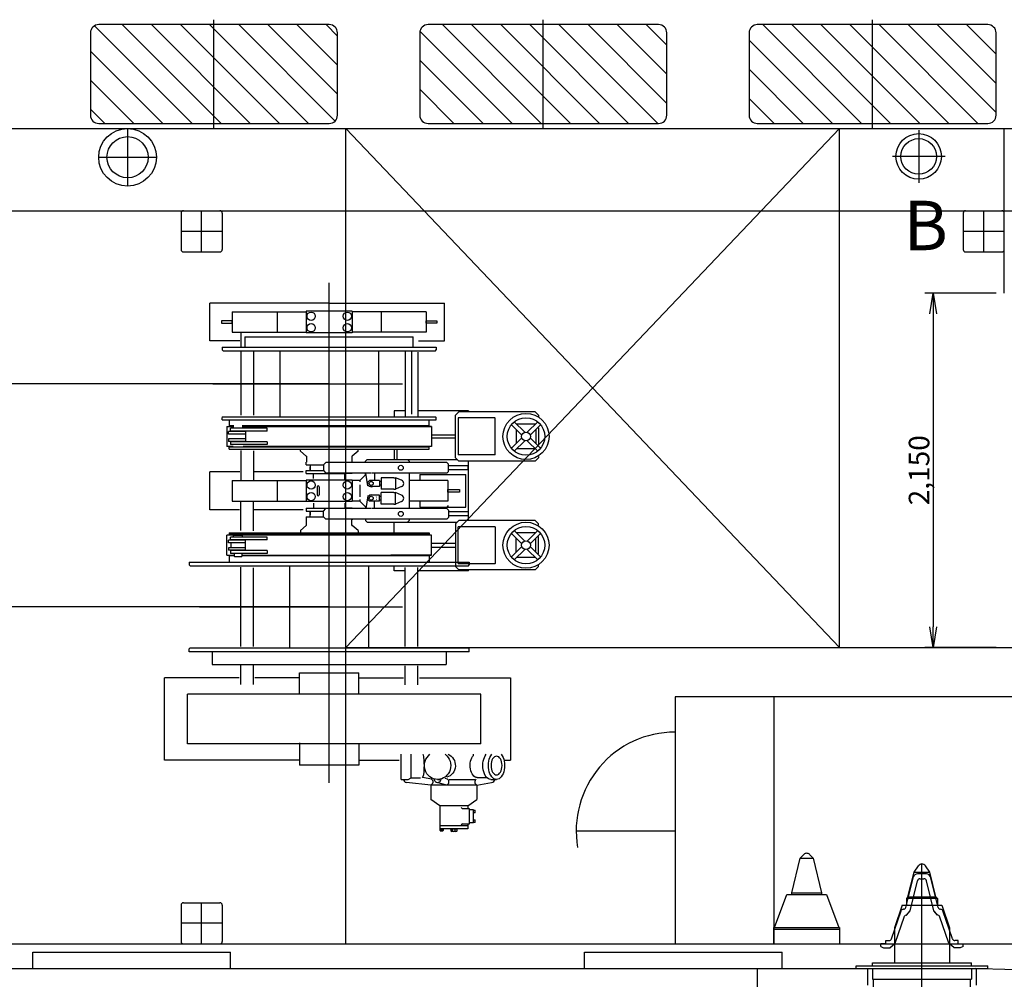
# Model space of a CAD drawing. Extents: x 514799 to 578799, y -409427 to -356556.
# Drawn here: x 524819 to 530799, y -397915 to -392090 of the extents above; entities that cross this region are included whole.
import ezdxf

# ---------------------------------------------------------------- set-up
doc = ezdxf.new("R2010")
doc.units = 0
doc.header["$LTSCALE"] = 30
doc.header["$PDMODE"] = 3
doc.layers.get('0').update_dxf_attribs({"linetype": 'CONTINUOUS'})
doc.layers.get('DEFPOINTS').update_dxf_attribs({"linetype": 'CONTINUOUS'})
doc.dimstyles.new('sh-50', dxfattribs={"dimscale": 50, "dimtxt": 2.5, "dimasz": 2.5, "dimexe": 1, "dimexo": 1, "dimgap": 0.25, "dimtad": 3, "dimdec": 0, "dimzin": 0, "dimdsep": 46, "dimlunit": 6, "dimtxsty": 'STANDARD', "dimblk1": 'OPEN', "dimblk2": 'OPEN', "dimsah": 1, "dimcen": 1.5, "dimadec": 0, "dimazin": 0, "dimtfac": 0.5, "dimtdec": 0, "dimtmove": 0, "dimatfit": 3, "dimldrblk": 'OPEN', "dimfxl": 1, "dimtvp": 0.7, "dimtolj": 1, "dimtzin": 0, "dimarcsym": 0})
pattern_1 = [(135, (-1062072.88, 644205.08), (-88.388348, -88.388348), [])]

# ---------------------------------------------------------------- blocks, each defined once
blk = doc.blocks.new('_OPEN')
at = {"color": 0, "linetype": 'ByBlock'}
for p, q in [((-1, 0.167), (0, 0)), ((0, 0), (-1, -0.167)), ((0, 0), (-1, 0))]:
    blk.add_line(p, q, dxfattribs=at)
blk = doc.blocks.new('*D192')
at = {"color": 0, "lineweight": -2}
for p, q in [((530749.1, -393750.4), (530316.8, -393750.4)), ((530366.8, -393875.4), (530366.8, -395775.4)), ((530749.1, -395900.4), (530316.8, -395900.4))]:
    blk.add_line(p, q, dxfattribs=at)
at = {"layer": 'DEFPOINTS', "color": 0}
for p in [(530799.1, -393750.4), (530366.8, -395900.4), (530799.1, -395900.4)]:
    blk.add_point(p, dxfattribs=at)
at = {"color": 0, "lineweight": -2, "xscale": 125, "yscale": 125, "zscale": 125}
for p, rotation in [((530366.8, -393750.4), 90), ((530366.8, -395900.4), 270)]:
    blk.add_blockref('_OPEN', p, dxfattribs=dict(at, rotation=rotation))
at = {"color": 0, "insert": (530281.4, -394825.4), "char_height": 125, "attachment_point": 5, "rotation": 90}
blk.add_mtext('\\A1;2,150', dxfattribs=at)

msp = doc.modelspace()

# ---------------------------------------------------------------- hatches: boundary and pattern name
h = msp.add_hatch()
h.set_pattern_fill('ANSI31', color=256, scale=1000, angle=90)
h.set_pattern_definition(pattern_1)
edge = h.paths.add_edge_path()
edge.add_arc((525299.1, -392170.4), 50, 90, 180, ccw=False)
edge.add_line((525299.1, -392120.4), (526699.1, -392120.4))
edge.add_arc((526699.1, -392170.4), 50, 0, 90, ccw=False)
edge.add_line((526749.1, -392170.4), (526749.1, -392670.4))
edge.add_arc((526699.1, -392670.4), 50, 270, 360, ccw=False)
edge.add_line((526699.1, -392720.4), (525299.1, -392720.4))
edge.add_arc((525299.1, -392670.4), 50, 180, 270, ccw=False)
edge.add_line((525249.1, -392670.4), (525249.1, -392170.4))
h = msp.add_hatch()
h.set_pattern_fill('ANSI31', color=256, scale=1000, angle=90)
h.set_pattern_definition(pattern_1)
edge = h.paths.add_edge_path()
edge.add_arc((527299.1, -392170.4), 50, 90, 180, ccw=False)
edge.add_line((527299.1, -392120.4), (528699.1, -392120.4))
edge.add_arc((528699.1, -392170.4), 50, 0, 90, ccw=False)
edge.add_line((528749.1, -392170.4), (528749.1, -392670.4))
edge.add_arc((528699.1, -392670.4), 50, 270, 360, ccw=False)
edge.add_line((528699.1, -392720.4), (527299.1, -392720.4))
edge.add_arc((527299.1, -392670.4), 50, 180, 270, ccw=False)
edge.add_line((527249.1, -392670.4), (527249.1, -392170.4))
h = msp.add_hatch()
h.set_pattern_fill('ANSI31', color=256, scale=1000, angle=90)
h.set_pattern_definition(pattern_1)
edge = h.paths.add_edge_path()
edge.add_arc((529299.1, -392170.4), 50, 90, 180, ccw=False)
edge.add_line((529299.1, -392120.4), (530699.1, -392120.4))
edge.add_arc((530699.1, -392170.4), 50, 0, 90, ccw=False)
edge.add_line((530749.1, -392170.4), (530749.1, -392670.4))
edge.add_arc((530699.1, -392670.4), 50, 270, 360, ccw=False)
edge.add_line((530699.1, -392720.4), (529299.1, -392720.4))
edge.add_arc((529299.1, -392670.4), 50, 180, 270, ccw=False)
edge.add_line((529249.1, -392670.4), (529249.1, -392170.4))

# ---------------------------------------------------------------- linework, layer by layer
for p, q in [((525999.1, -392750.4), (525999.1, -392090.4)), ((527999.1, -392750.4), (527999.1, -392090.4)), ((529999.1, -392750.4), (529999.1, -392090.4)), ((520799.1, -392750.4), (571851.5, -392750.4)), ((525474.1, -392750.4), (525474.1, -393100.4)), ((529799.1, -392750.4), (526799.1, -395900.4)), ((526799.1, -392750.4), (529799.1, -395900.4)), ((526799.1, -397700.4), (526799.1, -392750.4)), ((529799.1, -395900.4), (529799.1, -392750.4)), ((530279.1, -392760.4), (530279.1, -393080.4)), ((530799.1, -393750.4), (530799.1, -392750.4)), ((525299.1, -392925.4), (525649.1, -392925.4)), ((530439.1, -392920.4), (530119.1, -392920.4)), ((521799.1, -393250.4), (535799.1, -393250.4)), ((525799.1, -393265.4), (525799.1, -393485.4)), ((525814.1, -393250.4), (526034.1, -393250.4)), ((525924.1, -393500.4), (525924.1, -393250.4)), ((526049.1, -393265.4), (526049.1, -393485.4)), ((530549.1, -393265.4), (530549.1, -393485.4)), ((530564.1, -393250.4), (530784.1, -393250.4)), ((530674.1, -393500.4), (530674.1, -393250.4)), ((526049.1, -393375.4), (525799.1, -393375.4)), ((530799.1, -393375.4), (530549.1, -393375.4)), ((525814.1, -393500.4), (526034.1, -393500.4)), ((530564.1, -393500.4), (530784.1, -393500.4)), ((526699.1, -396723.5), (526699.1, -393687.6)), ((525974.1, -394040.4), (525974.1, -393810.4)), ((526699.1, -393810.4), (525974.1, -393810.4)), ((526699.1, -393810.4), (527399.1, -393810.4)), ((527399.1, -394040.4), (527399.1, -393810.4)), ((526110.1, -393862.9), (526110.1, -393987.9)), ((526110.1, -393862.9), (526559.1, -393862.9)), ((526383, -393862.9), (526383, -393987.9)), ((526559.1, -393860.4), (526559.1, -393990.4)), ((526839.1, -393860.4), (526559.1, -393860.4)), ((526839.1, -393860.4), (526839.1, -393990.4)), ((527288.1, -393862.9), (526839.1, -393862.9)), ((527015.2, -393862.9), (527015.2, -393987.9)), ((527288.1, -393862.9), (527288.1, -393987.9)), ((526110.1, -393987.9), (526559.1, -393987.9)), ((526162, -393992.1), (526162, -394073.6)), ((526186, -394015.4), (526224.1, -394015.4)), ((526189.1, -394078.4), (526189.1, -394015.4)), ((526189.1, -394015.4), (527209.1, -394015.4)), ((526839.1, -393990.4), (526559.1, -393990.4)), ((527288.1, -393987.9), (526839.1, -393987.9)), ((527209.1, -394078.4), (527209.1, -394015.4)), ((526156.4, -394040.4), (525974.1, -394040.4)), ((526049.1, -394078.4), (527349.1, -394078.4)), ((526049.1, -394078.4), (526049.1, -394095.4)), ((527241.9, -394040.4), (527399.1, -394040.4)), ((527349.1, -394078.4), (527349.1, -394095.4)), ((526054.1, -394100.4), (526049.1, -394095.4)), ((526054.1, -394100.4), (527344.1, -394100.4)), ((526162, -394105), (526162, -394490.9)), ((526238.3, -394098.6), (526238.3, -394490.9)), ((526399.1, -394100.4), (526399.1, -394500.4)), ((526999.1, -394100.4), (526999.1, -394500.4)), ((527160, -394103.9), (527160, -394498.2)), ((527198.1, -394100.1), (527198.1, -394484.9)), ((527236.3, -394107.8), (527236.3, -394498)), ((527344.1, -394100.4), (527349.1, -394095.4)), ((526699.1, -394300.4), (518182.7, -394300.4)), ((525991.8, -394300.4), (527143.6, -394300.4)), ((526054.1, -394500.4), (526049.1, -394505.4)), ((526054.1, -394500.4), (527344.1, -394500.4)), ((527155.4, -394465.4), (527094.1, -394465.4)), ((527094.1, -394465.4), (527094.1, -394498.6)), ((527544.1, -394465.4), (527242.1, -394465.4)), ((527344.1, -394500.4), (527349.1, -394505.4)), ((527466.7, -394490.4), (527486.7, -394470.4)), ((527466.7, -394490.4), (527486.7, -394470.4)), ((527466.7, -394750.4), (527466.7, -394490.4)), ((527466.7, -394750.4), (527466.7, -394490.4)), ((527949.1, -394470.4), (527486.7, -394470.4)), ((527529.1, -394470.4), (527529.1, -394469.6)), ((527544.1, -394470.4), (527544.1, -394465.4)), ((527544.1, -394465.4), (527544.1, -394470.4)), ((527949.1, -394470.4), (527969.1, -394490.4)), ((527969.1, -394490.4), (527969.1, -394499.2)), ((526049.1, -394518.4), (526049.1, -394505.4)), ((526049.1, -394518.4), (527349.1, -394518.4)), ((526091.6, -394518.4), (526091.6, -394555.4)), ((526120.3, -394555.4), (526091.6, -394555.4)), ((526099.1, -394555.4), (526099.1, -394560.4)), ((527306.6, -394555.4), (526169.4, -394555.4)), ((527299.1, -394555.4), (527299.1, -394560.4)), ((527306.6, -394555.4), (527306.6, -394518.4)), ((527349.1, -394518.4), (527349.1, -394505.4)), ((527483.1, -394508.2), (527482.1, -394509.2)), ((527482.1, -394509.2), (527482.1, -394731.2)), ((527705.1, -394508.2), (527483.1, -394508.2)), ((527706.1, -394509.2), (527705.1, -394508.2)), ((527706.1, -394731.2), (527706.1, -394509.2)), ((527805.1, -394549.1), (527868.7, -394612.7)), ((527822.8, -394531.5), (527886.4, -394595.1)), ((527951.4, -394545.4), (527836.8, -394545.4)), ((527965.4, -394531.5), (527901.8, -394595.1)), ((527983.1, -394549.1), (527919.5, -394612.7)), ((526077.1, -394560.4), (526077.1, -394680.4)), ((526077.1, -394560.4), (526120.3, -394560.4)), ((526087.8, -394605.4), (526087.8, -394589.4)), ((526190.1, -394589.4), (526087.8, -394589.4)), ((526190.1, -394605.4), (526087.8, -394605.4)), ((526100.1, -394588.4), (526100.1, -394569.4)), ((526322.9, -394569.4), (526100.1, -394569.4)), ((526322.9, -394588.4), (526100.1, -394588.4)), ((526169.4, -394560.4), (527321.1, -394560.4)), ((526190.1, -394589.4), (526190.1, -394635.4)), ((526322.9, -394588.4), (526322.9, -394569.4)), ((527321.1, -394560.4), (527074.1, -394560.4)), ((527321.1, -394560.4), (527321.1, -394680.4)), ((527321.1, -394609.4), (527466.7, -394609.4)), ((527834.1, -394578.1), (527834.1, -394662.8)), ((527954.1, -394578.1), (527954.1, -394662.8)), ((527969.1, -394568.1), (527969.1, -394672.8)), ((526087.8, -394635.4), (526087.8, -394651.4)), ((526190.1, -394635.4), (526087.8, -394635.4)), ((526190.1, -394651.4), (526087.8, -394651.4)), ((526100.1, -394652.4), (526100.1, -394668.4)), ((526322.9, -394652.4), (526100.1, -394652.4)), ((526322.9, -394668.4), (526100.1, -394668.4)), ((526190.1, -394635.4), (526190.1, -394651.4)), ((526322.9, -394652.4), (526322.9, -394668.4)), ((527466.7, -394631.4), (527321.1, -394631.4)), ((527868.7, -394628.1), (527805.1, -394691.7)), ((527886.4, -394645.8), (527822.8, -394709.4)), ((527901.8, -394645.8), (527965.4, -394709.4)), ((527919.5, -394628.1), (527983.1, -394691.7)), ((526114.9, -394680.4), (526077.1, -394680.4)), ((526091.6, -394696.4), (526091.6, -394685.4)), ((527306.6, -394685.4), (526091.6, -394685.4)), ((526091.6, -394696.4), (527306.6, -394696.4)), ((526099.1, -394680.4), (526099.1, -394685.4)), ((526162, -394705.1), (526162, -394887.9)), ((527321.1, -394680.4), (526176.5, -394680.4)), ((526238.3, -394707.6), (526238.3, -394887.9)), ((526524.1, -394710.4), (526524.1, -394701.1)), ((526524.1, -394710.4), (526559.1, -394740.4)), ((526874.1, -394710.4), (526839.1, -394740.4)), ((526874.1, -394710.4), (526874.1, -394700.5)), ((527321.1, -394680.4), (527074.1, -394680.4)), ((527094.1, -394697.3), (527094.1, -394760.4)), ((527109.1, -394696.4), (527109.1, -394760.4)), ((527299.1, -394685.4), (527299.1, -394680.4)), ((527306.6, -394696.4), (527306.6, -394685.4)), ((527482.1, -394731.2), (527483.1, -394732.2)), ((527705.1, -394732.2), (527483.1, -394732.2)), ((527706.1, -394731.2), (527705.1, -394732.2)), ((527951.4, -394695.4), (527836.8, -394695.4)), ((526561.1, -394740.4), (526559.1, -394740.4)), ((526561.1, -394775.4), (526559.1, -394775.4)), ((526559.1, -394792.9), (526559.1, -394775.4)), ((526559.1, -394792.9), (526662.4, -394792.9)), ((526561.1, -394740.4), (526561.1, -394775.4)), ((526584.1, -394792.9), (526584.1, -394827.9)), ((526663.7, -394792.9), (526678.7, -394777.9)), ((526663.7, -394792.9), (526663.7, -394827.9)), ((526955.5, -394777.9), (526678.7, -394777.9)), ((526837.1, -394740.4), (526837.1, -394775.4)), ((526837.1, -394740.4), (526839.1, -394740.4)), ((526837.1, -394775.4), (526839.1, -394775.4)), ((526839.1, -394777.5), (526839.1, -394775.4)), ((526919.1, -394770.4), (526929.1, -394760.4)), ((526919.1, -394776.4), (526919.1, -394770.4)), ((526929.1, -394760.4), (527174.1, -394760.4)), ((527413.1, -394777.9), (526952.7, -394777.9)), ((527109.1, -394760.4), (527476.7, -394760.4)), ((527184.1, -394770.4), (527174.1, -394760.4)), ((527184.1, -394770.4), (527184.1, -394775.9)), ((527423.1, -394787.9), (527413.1, -394777.9)), ((527423.1, -394787.9), (527413.1, -394777.9)), ((527423.1, -394832.9), (527423.1, -394787.9)), ((527543.1, -394797.9), (527423.1, -394797.9)), ((527466.7, -394750.4), (527486.7, -394770.4)), ((527949.1, -394770.4), (527486.7, -394770.4)), ((527543.1, -394822.9), (527543.1, -394797.9)), ((527544.1, -395130.4), (527544.1, -394774.4)), ((527969.1, -394750.4), (527949.1, -394770.4)), ((527969.1, -394741.7), (527969.1, -394750.4)), ((525974.1, -395065.4), (525974.1, -394835.4)), ((526156.3, -394835.4), (525974.1, -394835.4)), ((526540.5, -394835.4), (526243.8, -394835.4)), ((526559.1, -394845.4), (526559.1, -394827.9)), ((526559.1, -394827.9), (526663.1, -394827.9)), ((526559.1, -394845.4), (526604.6, -394845.4)), ((526584.1, -394827.9), (526584.1, -394805.4)), ((526604.1, -394845.4), (526794.1, -394845.4)), ((526604.1, -394875.4), (526604.1, -394845.4)), ((526663.7, -394827.9), (526678.7, -394842.9)), ((526952.7, -394842.9), (526678.7, -394842.9)), ((526839.1, -394845.4), (526794.1, -394845.4)), ((526794.1, -394875.4), (526794.1, -394845.4)), ((526839.1, -394845.4), (526839.1, -394843.4)), ((526884.1, -394887.9), (526919.1, -394852.9)), ((526919.1, -394852.9), (526919.1, -394843.3)), ((526933.2, -394920), (526921.1, -394842.9)), ((527413.1, -394842.9), (526955.5, -394842.9)), ((526974.1, -394842.9), (526974.1, -394887.4)), ((527184.1, -394842.9), (527184.1, -395056.4)), ((527249.2, -394850.4), (527529.1, -394850.4)), ((527249.2, -394850.4), (527249.2, -394884.2)), ((527413.1, -394842.9), (527423.1, -394832.9)), ((527543.1, -394822.9), (527423.1, -394822.9)), ((527529.1, -395050.4), (527529.1, -394850.4)), ((527529.1, -395050.4), (527529.1, -394850.4)), ((527529.1, -395050.4), (527529.1, -394850.4)), ((526110.1, -394887.9), (526110.1, -395012.9)), ((526110.1, -394887.9), (526559.1, -394887.9)), ((526383, -394887.9), (526383, -395012.9)), ((526559.1, -394885.4), (526559.1, -395015.4)), ((526839.1, -394885.4), (526559.1, -394885.4)), ((526794.1, -394885.4), (526794.1, -394875.4)), ((526839.1, -394885.4), (526839.1, -395015.4)), ((526884.1, -394887.9), (526839.1, -394887.9)), ((526884.1, -394887.9), (526884.1, -394896.6)), ((526884.1, -394913.3), (526884.1, -394987.1)), ((526939.4, -394919), (526933.2, -394920)), ((526934.1, -394897.4), (526944.1, -394887.4)), ((526934.1, -394913.4), (526934.1, -394897.4)), ((526934.1, -394913.4), (526944.1, -394923.4)), ((527004.1, -394887.4), (526944.1, -394887.4)), ((527004.1, -394887.4), (527004.1, -394923.4)), ((527014.1, -394894.2), (527004.1, -394894.2)), ((527014.1, -394916.6), (527004.1, -394916.6)), ((527014.1, -394870.4), (527014.1, -394940.4)), ((527092.1, -394870.4), (527014.1, -394870.4)), ((527092.1, -394870.4), (527102.1, -394870.4)), ((527102.1, -394870.4), (527102.1, -394940.4)), ((527138.6, -394886.5), (527102.1, -394870.4)), ((527419.8, -394887.9), (527184.1, -394887.9)), ((527419.8, -394887.9), (527419.8, -395012.9)), ((526625.1, -394926), (526625.1, -394975)), ((526638.1, -394926), (526638.1, -394975)), ((526934.1, -394987.4), (526944.1, -394977.4)), ((527004.1, -394923.4), (526944.1, -394923.4)), ((527004.1, -394977.4), (526944.1, -394977.4)), ((527004.1, -395013.4), (527004.1, -394977.4)), ((527092.1, -394940.4), (527014.1, -394940.4)), ((527014.1, -395030.4), (527014.1, -394960.4)), ((527092.1, -394960.4), (527014.1, -394960.4)), ((527092.1, -394940.4), (527102.1, -394940.4)), ((527092.1, -394960.4), (527102.1, -394960.4)), ((527138.6, -394924.4), (527102.1, -394940.4)), ((527102.1, -395030.4), (527102.1, -394960.4)), ((527138.6, -394976.5), (527102.1, -394960.4)), ((526110.1, -395012.9), (526559.1, -395012.9)), ((526162, -395191), (526162, -395012.9)), ((526238.3, -395193.1), (526238.3, -395012.9)), ((526839.1, -395015.4), (526559.1, -395015.4)), ((526604.1, -395025.4), (526604.1, -395055.4)), ((526794.1, -395025.4), (526794.1, -395055.4)), ((526884.1, -395012.9), (526839.1, -395012.9)), ((526884.1, -395002.8), (526884.1, -395012.9)), ((526884.1, -395012.9), (526919.1, -395047.9)), ((526933.2, -394980.9), (526921.1, -395057.9)), ((526939.4, -394981.8), (526933.2, -394980.9)), ((526934.1, -394987.4), (526934.1, -395003.4)), ((526934.1, -395003.4), (526944.1, -395013.4)), ((527004.1, -395013.4), (526944.1, -395013.4)), ((526974.1, -395057.9), (526974.1, -395013.4)), ((526985.2, -394987.4), (526984.1, -394988.5)), ((526985.2, -395003.4), (526984.1, -395002.3)), ((527014.1, -394984.2), (527004.1, -394984.2)), ((527014.1, -395006.6), (527004.1, -395006.6)), ((527092.1, -395030.4), (527014.1, -395030.4)), ((527092.1, -395030.4), (527102.1, -395030.4)), ((527138.6, -395014.4), (527102.1, -395030.4)), ((527419.8, -395012.9), (527184.1, -395012.9)), ((527249.2, -395015.2), (527249.2, -395050.4)), ((526154.8, -395065.4), (525974.1, -395065.4)), ((526541, -395065.4), (526242.9, -395065.4)), ((526559.1, -395055.4), (526559.1, -395072.9)), ((526559.1, -395055.4), (526604.6, -395055.4)), ((526559.1, -395072.9), (526663.1, -395072.9)), ((526584.1, -395072.9), (526584.1, -395095.4)), ((526584.1, -395107.9), (526584.1, -395072.9)), ((526604.1, -395055.4), (526794.1, -395055.4)), ((526663.7, -395072.9), (526678.7, -395057.9)), ((526663.7, -395107.9), (526663.7, -395072.9)), ((526952.7, -395057.9), (526678.7, -395057.9)), ((526839.1, -395055.4), (526794.1, -395055.4)), ((526839.1, -395055.4), (526839.1, -395057.5)), ((526919.1, -395047.9), (526919.1, -395057.6)), ((527413.1, -395057.9), (526955.5, -395057.9)), ((527249.2, -395050.4), (527529.1, -395050.4)), ((527420.9, -395040), (527412.6, -395051.5)), ((527420.9, -395040), (527412.6, -395051.5)), ((527413.1, -395057.9), (527423.1, -395067.9)), ((527423.1, -395067.9), (527423.1, -395112.9)), ((527543.1, -395077.9), (527423.1, -395077.9)), ((527543.1, -395077.9), (527543.1, -395102.9)), ((526559.1, -395107.9), (526662.4, -395107.9)), ((526559.1, -395107.9), (526559.1, -395125.4)), ((526561.1, -395125.4), (526559.1, -395125.4)), ((526561.1, -395160.4), (526561.1, -395125.4)), ((526663.7, -395107.9), (526678.7, -395122.9)), ((526955.5, -395122.9), (526678.7, -395122.9)), ((526837.1, -395125.4), (526839.1, -395125.4)), ((526837.1, -395160.4), (526837.1, -395125.4)), ((526839.1, -395123.4), (526839.1, -395125.4)), ((526919.1, -395124.5), (526919.1, -395130.4)), ((526919.1, -395130.4), (526929.1, -395140.4)), ((526929.1, -395140.4), (527174.1, -395140.4)), ((527413.1, -395122.9), (526952.7, -395122.9)), ((527094.1, -395203.6), (527094.1, -395140.4)), ((527109.1, -395140.4), (527476.7, -395140.4)), ((527184.1, -395130.4), (527174.1, -395140.4)), ((527184.1, -395124.5), (527184.1, -395130.4)), ((527423.1, -395112.9), (527413.1, -395122.9)), ((527423.1, -395112.9), (527413.1, -395122.9)), ((527543.1, -395102.9), (527423.1, -395102.9)), ((527466.7, -395150.4), (527486.7, -395130.4)), ((527466.7, -395150.4), (527466.7, -395410.4)), ((527949.1, -395130.4), (527486.7, -395130.4)), ((527969.1, -395150.4), (527949.1, -395130.4)), ((527969.1, -395159.2), (527969.1, -395150.4)), ((526091.6, -395204.4), (526091.6, -395215.4)), ((526091.6, -395204.4), (527306.6, -395204.4)), ((527306.6, -395215.4), (526091.6, -395215.4)), ((526099.1, -395220.4), (526099.1, -395215.4)), ((526524.1, -395190.4), (526559.1, -395160.4)), ((526524.1, -395190.4), (526524.1, -395203.5)), ((526561.1, -395160.4), (526559.1, -395160.4)), ((526837.1, -395160.4), (526839.1, -395160.4)), ((526874.1, -395190.4), (526839.1, -395160.4)), ((526874.1, -395190.4), (526874.1, -395201.8)), ((527299.1, -395215.4), (527299.1, -395220.4)), ((527306.6, -395204.4), (527306.6, -395215.4)), ((527482.1, -395169.7), (527483.1, -395168.7)), ((527482.1, -395391.7), (527482.1, -395169.7)), ((527705.1, -395168.7), (527483.1, -395168.7)), ((527706.1, -395169.7), (527705.1, -395168.7)), ((527706.1, -395169.7), (527706.1, -395391.7)), ((527868.7, -395272.7), (527805.1, -395209.1)), ((527886.4, -395255.1), (527822.8, -395191.5)), ((527951.4, -395205.4), (527836.8, -395205.4)), ((527901.8, -395255.1), (527965.4, -395191.5)), ((527919.5, -395272.7), (527983.1, -395209.1)), ((526077.1, -395340.4), (526077.1, -395220.4)), ((526114.9, -395220.4), (526077.1, -395220.4)), ((526087.8, -395265.4), (526087.8, -395249.4)), ((526190.1, -395249.4), (526087.8, -395249.4)), ((526190.1, -395265.4), (526087.8, -395265.4)), ((526100.1, -395248.4), (526100.1, -395232.4)), ((526322.9, -395232.4), (526100.1, -395232.4)), ((526322.9, -395248.4), (526100.1, -395248.4)), ((526104.4, -395295.4), (526104.4, -395265.4)), ((526117.6, -395222.4), (526119.6, -395220.4)), ((526117.6, -395232.4), (526117.6, -395222.4)), ((526119.6, -395220.4), (526170.6, -395220.4)), ((526172.6, -395222.4), (526170.6, -395220.4)), ((526172.6, -395232.4), (526172.6, -395222.4)), ((527321.1, -395220.4), (526176.5, -395220.4)), ((526190.1, -395265.4), (526190.1, -395249.4)), ((526190.1, -395311.4), (526190.1, -395265.4)), ((526322.9, -395248.4), (526322.9, -395232.4)), ((527321.1, -395220.4), (527074.1, -395220.4)), ((527321.1, -395340.4), (527321.1, -395220.4)), ((527466.7, -395269.4), (527321.1, -395269.4)), ((527834.1, -395322.8), (527834.1, -395238.1)), ((527954.1, -395322.8), (527954.1, -395238.1)), ((527969.1, -395332.8), (527969.1, -395228.1)), ((526087.8, -395295.4), (526087.8, -395311.4)), ((526190.1, -395295.4), (526087.8, -395295.4)), ((526190.1, -395311.4), (526087.8, -395311.4)), ((526322.9, -395312.4), (526100.1, -395312.4)), ((526100.1, -395312.4), (526100.1, -395331.4)), ((526322.9, -395331.4), (526100.1, -395331.4)), ((526122.6, -395331.4), (526122.6, -395348.3)), ((526167.6, -395331.4), (526167.6, -395348.3)), ((526322.9, -395312.4), (526322.9, -395331.4)), ((527321.1, -395291.4), (527466.7, -395291.4)), ((527805.1, -395351.7), (527868.7, -395288.1)), ((527822.8, -395369.4), (527886.4, -395305.8)), ((527965.4, -395369.4), (527901.8, -395305.8)), ((527983.1, -395351.7), (527919.5, -395288.1)), ((525849.1, -395383.4), (527549.1, -395383.4)), ((525849.1, -395383.4), (525849.1, -395400.4)), ((526077.1, -395340.4), (526120.3, -395340.4)), ((526120.3, -395345.4), (526091.6, -395345.4)), ((526091.6, -395345.4), (526091.6, -395383.4)), ((526099.1, -395345.4), (526099.1, -395340.4)), ((526123.6, -395349.3), (526122.6, -395348.3)), ((526123.6, -395349.3), (526166.6, -395349.3)), ((526166.6, -395349.3), (526167.6, -395348.3)), ((526169.4, -395340.4), (527321.1, -395340.4)), ((527306.6, -395345.4), (526169.4, -395345.4)), ((527321.1, -395340.4), (527074.1, -395340.4)), ((527179.1, -395340.4), (527079.1, -395340.4)), ((527306.6, -395345.4), (527306.6, -395383.4)), ((527705.1, -395392.7), (527483.1, -395392.7)), ((527549.1, -395383.4), (527549.1, -395400.4)), ((527706.1, -395391.7), (527705.1, -395392.7)), ((527951.4, -395355.4), (527836.8, -395355.4)), ((525854.1, -395405.4), (525849.1, -395400.4)), ((525854.1, -395405.4), (527544.1, -395405.4)), ((526162, -395894.4), (526162, -395414.4)), ((526238.3, -395894.4), (526238.3, -395418.4)), ((526459.1, -395905.4), (526459.1, -395405.4)), ((526939.1, -395905.4), (526939.1, -395405.4)), ((527094.1, -395435.4), (527094.1, -395408.3)), ((527155.4, -395435.4), (527094.1, -395435.4)), ((527160, -395895.4), (527160, -395416.6)), ((527236.3, -395895.4), (527236.3, -395416.6)), ((527544.1, -395435.4), (527242.1, -395435.4)), ((527466.7, -395410.4), (527486.7, -395430.4)), ((527949.1, -395430.4), (527486.7, -395430.4)), ((527544.1, -395405.4), (527549.1, -395400.4)), ((527544.1, -395435.4), (527544.1, -395430.4)), ((527949.1, -395430.4), (527969.1, -395410.4)), ((527969.1, -395410.4), (527969.1, -395401.7)), ((526699.1, -395655.4), (518182.7, -395655.4)), ((525911.8, -395655.4), (527143.6, -395655.4)), ((525854.1, -395905.4), (525849.1, -395910.4)), ((525849.1, -395927.4), (525849.1, -395910.4)), ((527549.1, -395927.4), (525849.1, -395927.4)), ((527544.1, -395905.4), (525854.1, -395905.4)), ((525989.1, -395927.4), (525989.1, -396005.4)), ((526799.1, -395900.4), (535799.1, -395900.4)), ((527409.1, -395927.4), (527409.1, -396005.4)), ((527544.1, -395905.4), (527549.1, -395910.4)), ((527549.1, -395927.4), (527549.1, -395910.4)), ((525989.1, -396005.4), (527409.1, -396005.4)), ((526162, -396125.4), (526162, -396011)), ((526238.3, -396125.4), (526238.3, -396011)), ((527160, -396128.4), (527160, -396012.3)), ((527236.3, -396128.4), (527236.3, -396012.3)), ((525699.1, -396585.4), (525699.1, -396085.4)), ((526152.8, -396085.4), (525699.1, -396085.4)), ((526519.1, -396085.4), (526247.6, -396085.4)), ((526519.1, -396055.4), (526879.1, -396055.4)), ((526519.1, -396185.4), (526519.1, -396055.4)), ((526879.1, -396185.4), (526879.1, -396055.4)), ((526879.1, -396085.4), (527150.8, -396085.4)), ((527248.3, -396085.4), (527799.1, -396085.4)), ((527799.1, -396085.4), (527799.1, -396585.4)), ((525839.1, -396485.4), (525839.1, -396185.4)), ((527619.3, -396485.4), (527619.3, -396185.4)), ((528799.1, -396200.4), (528799.1, -397700.4)), ((534799.1, -396200.4), (528799.1, -396200.4)), ((529399.2, -396200.4), (529399.2, -397700.4)), ((526519.1, -396480.4), (526519.1, -396485.4)), ((526519.1, -396485.4), (526519.1, -396615.4)), ((526879.1, -396485.4), (526879.1, -396615.4)), ((526519.1, -396585.4), (525699.1, -396585.4)), ((526879.1, -396585.4), (527124.4, -396585.4)), ((527136.2, -396701.9), (527136.2, -396549.4)), ((527196.1, -396691.6), (527196.1, -396549.4)), ((527574.9, -396556.1), (527574.9, -396549.4)), ((527761.5, -396585.4), (527799.1, -396585.4)), ((526879.1, -396615.4), (526519.1, -396615.4)), ((527136.2, -396701.9), (527178.2, -396701.9)), ((527178.2, -396701.9), (527196.1, -396691.6)), ((527196.1, -396691.6), (527253.1, -396691.6)), ((527320.8, -396700.5), (527268.3, -396691.3)), ((527357.3, -396701.9), (527370.3, -396701.9)), ((527417.5, -396700.5), (527404.1, -396695.7)), ((527428.3, -396701.9), (527583.9, -396701.9)), ((527598.3, -396691.4), (527657.2, -396691.4)), ((527681.4, -396701.9), (527715.1, -396701.9)), ((527703.5, -396701.9), (527715.1, -396701.9)), ((527316.2, -396736.4), (527168.3, -396721.8)), ((527596.2, -396736.4), (527316.2, -396736.4)), ((527316.2, -396736.4), (527316.2, -396823.1)), ((527413, -396736.4), (527352.9, -396721.4)), ((527596.2, -396736.4), (527685.5, -396721.8)), ((527596.2, -396736.4), (527596.2, -396823.1)), ((527371.3, -396861.7), (527316.2, -396823.1)), ((527541.2, -396861.7), (527596.2, -396823.1)), ((527371.2, -396861.6), (527371.2, -397001.4)), ((527541.3, -396861.7), (527371.2, -396861.7)), ((527551.2, -396880.9), (527508.7, -396880.9)), ((527541.2, -396861.6), (527541.2, -396880.9)), ((527551.2, -396970.9), (527551.2, -396880.9)), ((527574.7, -396885.9), (527551.2, -396885.9)), ((527574.7, -396965.9), (527574.7, -396885.9)), ((527574.7, -396904.6), (527574.7, -396888.6)), ((527574.7, -396888.6), (527583.7, -396888.6)), ((527583.7, -396888.6), (527584.7, -396889.6)), ((527584.7, -396903.6), (527584.7, -396889.6)), ((527583.7, -396904.6), (527574.7, -396904.6)), ((527574.7, -396963.3), (527574.7, -396947.3)), ((527574.7, -396947.3), (527583.7, -396947.3)), ((527583.7, -396904.6), (527584.7, -396903.6)), ((527583.7, -396947.3), (527584.7, -396948.3)), ((527584.7, -396962.3), (527584.7, -396948.3)), ((527541.2, -396984.4), (527371.2, -396984.4)), ((527541.2, -397001.4), (527371.2, -397001.4)), ((527372.2, -397012.2), (527372.2, -397001.4)), ((527372.2, -397001.4), (527390.2, -397001.4)), ((527390.2, -397001.4), (527390.2, -397012.2)), ((527433.2, -397001.4), (527436.2, -397004.4)), ((527476.2, -397004.4), (527436.2, -397004.4)), ((527438.9, -397016.1), (527438.9, -397004.4)), ((527447.6, -397016.1), (527447.6, -397004.4)), ((527464.9, -397016.1), (527464.9, -397004.4)), ((527473.5, -397004.4), (527473.5, -397016.1)), ((527479.2, -397001.4), (527476.2, -397004.4)), ((527508.7, -396970.9), (527551.2, -396970.9)), ((527541.2, -396970.9), (527541.2, -397001.4)), ((527574.7, -396965.9), (527551.2, -396965.9)), ((527583.7, -396963.3), (527574.7, -396963.3)), ((527583.7, -396963.3), (527584.7, -396962.3)), ((527390.2, -397012.2), (527372.2, -397012.2)), ((527372.2, -397012.2), (527373.4, -397013.4)), ((527373.4, -397013.4), (527389, -397013.4)), ((527390.2, -397012.2), (527389, -397013.4)), ((527438.9, -397016.1), (527441.2, -397017.4)), ((527471.2, -397017.4), (527441.2, -397017.4)), ((527473.5, -397016.1), (527471.2, -397017.4)), ((528199, -397014.8), (528799, -397014.8)), ((529509.1, -397390.4), (529559.1, -397180.4)), ((529559.1, -397180.4), (529581.3, -397157.8)), ((529559.1, -397180.4), (529639.1, -397180.4)), ((529639.1, -397180.4), (529616.9, -397157.8)), ((529639.1, -397180.4), (529689.1, -397390.4)), ((530251.5, -397265.4), (530278.5, -397226.2)), ((530299.1, -399816.8), (530299.1, -397215.4)), ((530346.7, -397265.4), (530319.7, -397226.2)), ((530201, -397479.1), (530247.1, -397294.4)), ((530214.1, -397415.4), (530251.5, -397265.4)), ((530251.5, -397265.4), (530346.7, -397265.4)), ((530287, -397305.4), (530311.3, -397305.4)), ((530299.1, -397725.4), (530299.1, -397275.4)), ((530384.1, -397415.4), (530346.7, -397265.4)), ((530397.2, -397479.1), (530351.2, -397294.4)), ((530226.6, -397500.4), (530272.4, -397316.8)), ((530371.6, -397500.4), (530325.8, -397316.8)), ((529404.1, -397600.4), (529479.1, -397400.4)), ((529479.1, -397400.4), (529719.1, -397400.4)), ((529509.1, -397400.4), (529509.1, -397390.4)), ((529509.1, -397390.4), (529689.1, -397390.4)), ((529689.1, -397390.4), (529689.1, -397400.4)), ((529719.1, -397400.4), (529794.1, -397600.4)), ((530214.1, -397415.4), (530204.1, -397425.4)), ((530394.1, -397425.4), (530204.1, -397425.4)), ((530204.1, -397425.4), (530204.1, -397465.4)), ((530214.1, -397415.4), (530384.1, -397415.4)), ((530384.1, -397415.4), (530394.1, -397425.4)), ((530394.1, -397425.4), (530394.1, -397465.4)), ((525799.1, -397465.4), (525799.1, -397685.4)), ((525814.1, -397450.4), (526034.1, -397450.4)), ((525924.1, -397700.4), (525924.1, -397450.4)), ((526049.1, -397465.4), (526049.1, -397685.4)), ((530179.1, -397465.4), (530131.6, -397603.4)), ((530179.1, -397465.4), (530419.1, -397465.4)), ((530186.7, -397490.4), (530185.7, -397490.4)), ((530186.2, -397490.4), (530186.5, -397490.4)), ((530411.5, -397490.4), (530412.5, -397490.4)), ((530412.1, -397490.4), (530411.8, -397490.4)), ((530419.1, -397465.4), (530466.6, -397603.4)), ((530113.5, -397670.3), (530172, -397500.5)), ((530136.6, -397695.4), (530192.8, -397532.2)), ((530202.3, -397525.4), (530204.1, -397525.4)), ((530204.1, -397525.4), (530226.6, -397500.4)), ((530371.6, -397500.4), (530391.1, -397522.1)), ((530371.6, -397500.4), (530392.9, -397524.1)), ((530394.1, -397525.4), (530371.6, -397500.4)), ((530395.9, -397525.4), (530394.1, -397525.4)), ((530461.6, -397695.4), (530405.4, -397532.2)), ((530484.7, -397670.3), (530426.2, -397500.5)), ((526049.1, -397575.4), (525799.1, -397575.4)), ((529399.1, -397700.4), (529399.1, -397600.4)), ((529399.1, -397600.4), (529799.1, -397600.4)), ((529799.1, -397600.4), (529799.1, -397700.4)), ((530131.6, -397603.4), (530131.6, -397820.4)), ((530466.6, -397603.4), (530466.6, -397820.4)), ((529399.1, -397610.4), (529799.1, -397610.4)), ((520049.1, -397700.4), (534799.1, -397700.4)), ((525814.1, -397700.4), (526034.1, -397700.4)), ((530049.1, -397715.4), (530049.1, -397700.4)), ((530079.1, -397700.4), (530049.1, -397700.4)), ((530049.1, -397715.4), (530066.4, -397725.4)), ((530066.4, -397725.4), (530104.1, -397725.4)), ((530079.1, -397700.4), (530079.1, -397680.4)), ((530079.1, -397680.4), (530099.4, -397680.4)), ((530104.1, -397725.4), (530136.6, -397695.4)), ((530494.1, -397725.4), (530461.6, -397695.4)), ((530531.8, -397725.4), (530494.1, -397725.4)), ((530519.1, -397680.4), (530498.9, -397680.4)), ((530519.1, -397700.4), (530519.1, -397680.4)), ((530519.1, -397700.4), (530549.1, -397700.4)), ((530549.1, -397715.4), (530531.8, -397725.4)), ((530549.1, -397715.4), (530549.1, -397700.4)), ((524899.1, -397750.4), (526099.1, -397750.4)), ((524899.1, -397850.4), (524899.1, -397750.4)), ((526099.1, -397850.4), (526099.1, -397750.4)), ((528249.1, -397750.4), (529449.1, -397750.4)), ((528249.1, -397850.4), (528249.1, -397750.4)), ((529449.1, -397850.4), (529449.1, -397750.4)), ((529899.1, -397850.4), (529899.1, -397834.4)), ((529899.1, -397834.4), (530699.1, -397834.4)), ((529999.1, -397815.4), (530599.1, -397815.4)), ((529999.1, -397834.4), (529999.1, -397815.4)), ((530599.1, -397834.4), (530599.1, -397815.4)), ((530699.1, -397850.4), (530699.1, -397834.4)), ((524749.1, -397850.4), (530622.1, -397850.4)), ((529299.1, -397850.4), (529299.1, -399450.4)), ((529899.1, -397850.4), (530699.1, -397850.4)), ((529969.1, -397850.4), (529969.1, -397950.4)), ((529999.1, -397850.4), (529999.1, -397915.4)), ((530599.1, -397850.4), (530599.1, -397915.4)), ((530629.1, -397850.4), (530629.1, -397950.4)), ((529999.1, -397915.4), (530599.1, -397915.4)), ((530004.1, -398475.4), (530004.1, -397915.4)), ((530594.1, -398475.4), (530594.1, -397915.4))]:
    msp.add_line(p, q)
for points in [[(525299.1, -392120.4, 0.414214), (525249.1, -392170.4), (525249.1, -392670.4, 0.414214), (525299.1, -392720.4), (526699.1, -392720.4, 0.414214), (526749.1, -392670.4), (526749.1, -392170.4, 0.414214), (526699.1, -392120.4)], [(527299.1, -392120.4, 0.414214), (527249.1, -392170.4), (527249.1, -392670.4, 0.414214), (527299.1, -392720.4), (528699.1, -392720.4, 0.414214), (528749.1, -392670.4), (528749.1, -392170.4, 0.414214), (528699.1, -392120.4)], [(529299.1, -392120.4, 0.414214), (529249.1, -392170.4), (529249.1, -392670.4, 0.414214), (529299.1, -392720.4), (530699.1, -392720.4, 0.414214), (530749.1, -392670.4), (530749.1, -392170.4, 0.414214), (530699.1, -392120.4)]]:
    msp.add_lwpolyline(points, format="xyb", close=True)
for points in [[(526110.1, -393933.4), (526110.1, -393917.4), (526045.1, -393917.4), (526045.1, -393933.4)], [(527288.1, -393933.4), (527288.1, -393917.4), (527353.1, -393917.4), (527353.1, -393933.4)], [(527419.8, -394958.4), (527419.8, -394942.4), (527489.8, -394942.4), (527489.8, -394958.4)]]:
    msp.add_lwpolyline(points, close=True)
for points in [[(527619.3, -396185.4), (525839.1, -396185.4)], [(527619.3, -396485.4), (525839.1, -396485.4)], [(530326.9, -397275.4), (530271.3, -397275.4)]]:
    msp.add_lwpolyline(points)
at = {"flags": 128}
msp.add_lwpolyline([(531542.9, -397928), (531434.7, -397912.2), (531320.9, -397897.5), (531201.1, -397884.4), (531074.8, -397872.9), (530941.9, -397862.2), (530801.8, -397856.4), (530654.1, -397852), (530622.1, -397850.4)], dxfattribs=at)
for centre, radius in [((525474.1, -392925.4), 175), ((525474.1, -392925.4), 125), ((530279.1, -392920.4), 138.2), ((530279.1, -392920.4), 108.2), ((526589.1, -393890.4), 25), ((526809.1, -393890.4), 25), ((526589.1, -393960.4), 25), ((526809.1, -393960.4), 25), ((527894.1, -394620.2), 140), ((527894.1, -394620.4), 114), ((527894.1, -394620.4), 26.5), ((527134.1, -394810.4), 15), ((526589.1, -394915.4), 25), ((526809.1, -394915.4), 25), ((526954.1, -394905.4), 12), ((526589.1, -394985.4), 25), ((526809.1, -394985.4), 25), ((526954.1, -394995.4), 12), ((527134.1, -395090.4), 15), ((527894.1, -395280.7), 140), ((527894.1, -395280.4), 114), ((527894.1, -395280.4), 26.5)]:
    msp.add_circle(centre, radius)
for centre, radius, start, end in [((525814.1, -393265.4), 15, 90, 180), ((526034.1, -393265.4), 15, 0, 90), ((530564.1, -393265.4), 15, 90, 180), ((530784.1, -393265.4), 15, 0, 90), ((525814.1, -393485.4), 15, 180, 270), ((526034.1, -393485.4), 15, 270, 0), ((530564.1, -393485.4), 15, 180, 270), ((530784.1, -393485.4), 15, 270, 0), ((526954.1, -394905.4), 20, 222.78058, 294.34727), ((527132.1, -394905.4), 20, 288.86406, 71.14393), ((526631.6, -394926), 6.5, 0, 180), ((526631.6, -394975), 6.5, 180, 0), ((526954.1, -394995.4), 20, 65.65273, 137.21942), ((527132.1, -394995.4), 20, 288.85607, 71.13594), ((528799, -397014.8), 600, 89.99991, 189.59401), ((527170.2, -396701.9), 20, 180, 264.36604), ((527309.8, -396717.2), 20, 288.46304, 56.66483), ((527406.5, -396717.2), 20, 288.46304, 56.66483), ((527602.6, -396717.2), 20, 123.33517, 251.53696), ((527683.5, -396701.9), 20, 275.63396, 0), ((527530.9, -396847.9), 39.8, 218.14857, 236.05949), ((527530.9, -397003.9), 39.8, 123.94051, 141.85143), ((527443.3, -397009.8), 7.59, 240, 304.56509), ((527456.2, -396988.8), 28.7, 252.41205, 287.58795), ((527469.2, -397009.8), 7.59, 235.43491, 300), ((529599.1, -397175.4), 25, 44.546, 135.454), ((530299.1, -397240.4), 25, 34.58292, 145.41705), ((530271.3, -397300.4), 25, 90, 166), ((530287, -397320.4), 15, 90, 166), ((530311.3, -397320.4), 15, 14, 90), ((530326.9, -397300.4), 25, 14, 90), ((525814.1, -397465.4), 15, 90, 180), ((526034.1, -397465.4), 15, 0, 90), ((530186.2, -397505.4), 15, 90, 161), ((530186.5, -397475.4), 15, 270, 346), ((530411.8, -397475.4), 15, 194, 270), ((530412.1, -397505.4), 15, 19, 90), ((530202.3, -397535.4), 10, 90, 161), ((530395.9, -397535.4), 10, 19, 90), ((525814.1, -397685.4), 15, 180, 270), ((526034.1, -397685.4), 15, 270, 0), ((530099.4, -397665.4), 15, 270, 341), ((530498.1, -397665.4), 15, 201.65599, 270), ((530498.9, -397665.4), 15, 199, 270)]:
    msp.add_arc(centre, radius, start, end)
at = {"extrusion": (0, 0, -1)}
for centre, major_axis, ratio, start_param, end_param in [((527263.5, -396617.9), (0, -73.5), 0.153229, 3.512125, 6.283185), ((527357.3, -396617.9), (0, -84), 0.951057, 3.758593, 8.807778), ((527395.3, -396617.9), (0, -73.5), 0.951057, 3.512125, 6.030604), ((527598.3, -396617.9), (0, -73.5), 0.587785, 0, 2.570088), ((527681.1, -396617.9), (0, -84), 0.587785, -0.00599, 2.524562), ((527715.1, -396617.9), (0, -84), 0.587785, 3.758593, 8.807778), ((527357.3, -396701.9), (0, -20), 0.951057, 4.700363, 7.973312)]:
    msp.add_ellipse(centre, major_axis=major_axis, ratio=ratio, start_param=start_param, end_param=end_param, dxfattribs=at)
msp.add_ellipse((527715.1, -396617.9), major_axis=(0, -57), ratio=0.587785, dxfattribs=at)

# ---------------------------------------------------------------- texts
msp.add_text('B', height=300).set_placement((530187.5, -393489.5))

# ---------------------------------------------------------------- dimensions: what is measured, and where the dimension line sits
dim = msp.add_linear_dim(base=(530366.8, -395900.4), p1=(530799.1, -393750.4), p2=(530799.1, -395900.4), angle=90, dimstyle='sh-50')
dim.commit()
dim.dimension.update_dxf_attribs({"geometry": '*D192', "text_midpoint": (530281.4, -394825.4)})

doc.saveas('drawing.dxf')
